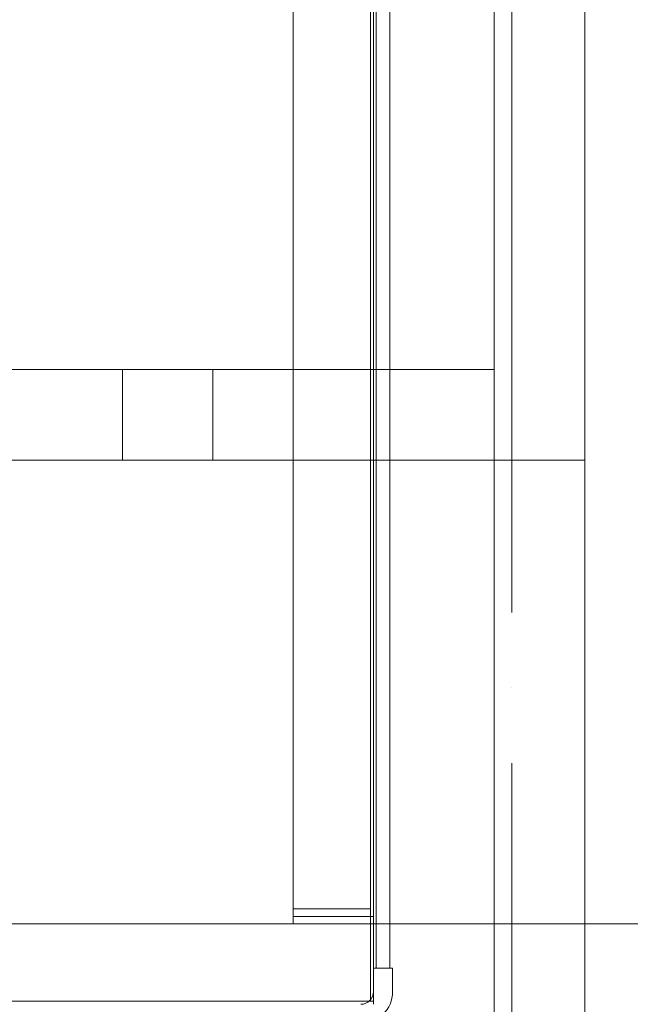
# Model space of a CAD drawing. Units: millimetres. Extents: x 34161 to 51022, y -3870 to 44297.
# Drawn here: x 39021 to 40236, y 25897 to 27856 of the extents above; entities that cross this region are included whole.
import ezdxf

# ---------------------------------------------------------------- set-up
doc = ezdxf.new("R2010")
doc.units = ezdxf.units.MM
doc.linetypes.add('ACAD_ISO04W100', pattern=[30, 24, -3, 0, -3])
doc.layers.add('D-A_Achsen', color=7, linetype='Continuous')
doc.layers.add('D-A_BS10', color=7, linetype='Continuous')
doc.layers.add('D-A_BS1', color=7, linetype='Continuous', lineweight=15, true_color=0xc8c8c8)

msp = doc.modelspace()

# ---------------------------------------------------------------- linework, layer by layer
at = {"layer": 'D-A_Achsen', "linetype": 'ACAD_ISO04W100', "lineweight": 15, "ltscale": 50}
msp.add_line((40000, -3325), (40000, 43735), dxfattribs=at)
at = {"layer": 'D-A_BS1', "linetype": 'Continuous', "lineweight": 13}
for p, q in [((39965, 25295), (39965, 30360)), ((40145, 25295), (40145, 30360)), ((38665, 27160), (39965, 27160)), ((39225, 27160), (39225, 26980)), ((39405, 27160), (39225, 27160)), ((39405, 26980), (39405, 27160)), ((38665, 26980), (40145, 26980)), ((39225, 26980), (39405, 26980))]:
    msp.add_line(p, q, dxfattribs=at)
at = {"layer": 'D-A_BS10', "linetype": 'Continuous', "lineweight": 13}
for p, q in [((39718.5, 33985.5), (39718.5, 26072.1)), ((39724.5, 33985.5), (39724.5, 26057.1)), ((39564.5, 32846.5), (39564.5, 26057.1)), ((39730, 25969.1), (39730, 31156.5)), ((39757, 31156.5), (39757, 25969.1)), ((39718.5, 26087.1), (39564.5, 26087.1)), ((39564.5, 26087.1), (39564.5, 26057.1)), ((39724.5, 26087.1), (39724.5, 26057.1)), ((39564.5, 26057.1), (35820.1, 26057.1)), ((36014.1, 26057.1), (42420.1, 26057.1)), ((39718.5, 26072.1), (39564.5, 26072.1)), ((39718.5, 26057.1), (39564.5, 26057.1)), ((39718.5, 26072.1), (39718.5, 25903.1)), ((39724.5, 26072.1), (39718.5, 26072.1)), ((39724.5, 26057.1), (39724.5, 25897.1)), ((39724.5, 25969.1), (39762.5, 25969.1)), ((39724.5, 25922.1), (39724.5, 25969.1)), ((39762.5, 25969.1), (39762.5, 25922.1)), ((39724.5, 25903.1), (35814.1, 25903.1))]:
    msp.add_line(p, q, dxfattribs=at)
for radius in [25, 63]:
    msp.add_arc((39699.5, 25922.1), radius, 270, 0, dxfattribs=at)

doc.saveas('drawing.dxf')
